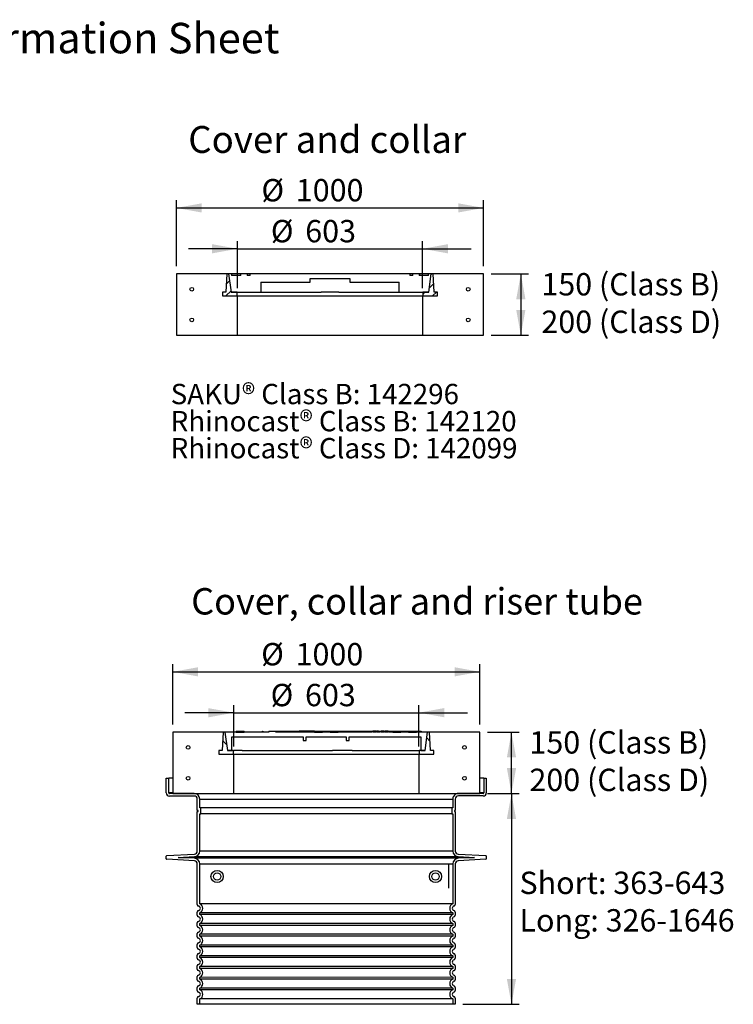
# Model space of a CAD drawing. Units: millimetres. Extents: x 10 to 204, y 16 to 290.
# Drawn here: x 103 to 196, y 137 to 265 of the extents above; entities that cross this region are included whole.
import ezdxf

# ---------------------------------------------------------------- set-up
doc = ezdxf.new("R2010")
doc.units = ezdxf.units.MM
doc.layers.add('GREY', color=8, linetype='Continuous')
doc.styles.add('SLDTEXTSTYLE0', font='TXT', dxfattribs={"width": 0.7})
doc.styles.add('SLDTEXTSTYLE1', font='TXT', dxfattribs={"width": 0.75})
doc.dimstyles.new('SLDDIMSTYLE0', dxfattribs={"dimtxt": 2.910417, "dimasz": 3.302, "dimexe": 0, "dimexo": 0.0625, "dimgap": 0.727604, "dimtad": 1, "dimlfac": 25, "dimrnd": 1e-09, "dimzin": 12, "dimdsep": 46, "dimtxsty": 'SLDTEXTSTYLE1', "dimsah": 1, "dimcen": 0.09, "dimadec": 0, "dimazin": 3, "dimtfac": 1, "dimtofl": 0, "dimtmove": 0, "dimatfit": 3, "dimfxl": 1, "dimfrac": 2, "dimtolj": 1, "dimtzin": 12, "dimarcsym": 0})
doc.dimstyles.new('SLDDIMSTYLE3', dxfattribs={"dimtxt": 2.967261, "dimasz": 3.302, "dimexe": 0, "dimexo": 0.0625, "dimgap": 0.741815, "dimtad": 1, "dimlfac": 25, "dimrnd": 1e-09, "dimzin": 12, "dimdsep": 46, "dimtxsty": 'SLDTEXTSTYLE0', "dimsah": 1, "dimcen": 0.09, "dimadec": 0, "dimazin": 3, "dimtfac": 1, "dimtofl": 0, "dimtmove": 0, "dimatfit": 3, "dimfxl": 1, "dimfrac": 2, "dimtolj": 1, "dimtzin": 12, "dimarcsym": 0})
doc.dimstyles.new('SLDDIMSTYLE4', dxfattribs={"dimtxt": 2.967261, "dimasz": 3.302, "dimexe": 0, "dimexo": 0.0625, "dimgap": 0.741815, "dimtad": 1, "dimlfac": 25, "dimrnd": 1e-09, "dimzin": 12, "dimdsep": 46, "dimtxsty": 'SLDTEXTSTYLE0', "dimsah": 1, "dimcen": 0.09, "dimadec": 0, "dimazin": 3, "dimtfac": 1, "dimtmove": 0, "dimatfit": 0, "dimfxl": 1, "dimfrac": 2, "dimtolj": 1, "dimtzin": 12, "dimarcsym": 0})

# ---------------------------------------------------------------- blocks, each defined once
blk = doc.blocks.new('SW_NOTE_1')
at = {"layer": 'GREY', "color": 0, "char_height": 2.9104, "attachment_point": 1, "style": 'SLDTEXTSTYLE0'}
for s, insert in [('150 (Class B)', (0, 3.75)), ('200 (Class D)', (0, -1.13))]:
    blk.add_mtext(s, dxfattribs=dict(at, insert=insert))
blk = doc.blocks.new('_D_7')
at = {"layer": 'GREY'}
for p, q in [((123.75, 232.85), (123.75, 241.43)), ((163.75, 232.85), (163.75, 241.43)), ((123.75, 240.43), (163.75, 240.43))]:
    blk.add_line(p, q, dxfattribs=at)
for points in [[(123.75, 240.43), (127.05, 239.83), (127.05, 241.03)], [(163.75, 240.43), (160.45, 241.03), (160.45, 239.83)]]:
    blk.add_solid(points, dxfattribs=at)
at = {"layer": 'GREY', "char_height": 2.91, "attachment_point": 1, "style": 'SLDTEXTSTYLE0'}
for s, insert in [('%%c', (134.82, 244.19)), ('1000', (139.3, 244.19))]:
    blk.add_mtext(s, dxfattribs=dict(at, insert=insert))
blk = doc.blocks.new('_D_8')
at = {"layer": 'GREY'}
for p, q in [((164.75, 231.85), (169.61, 231.85)), ((168.61, 231.85), (168.61, 223.85)), ((164.75, 223.85), (169.61, 223.85))]:
    blk.add_line(p, q, dxfattribs=at)
for points in [[(168.61, 231.85), (168.01, 228.54), (169.21, 228.54)], [(168.61, 223.85), (169.21, 227.15), (168.01, 227.15)]]:
    blk.add_solid(points, dxfattribs=at)
blk = doc.blocks.new('_D_9')
at = {"layer": 'GREY'}
for p, q in [((131.69, 229.97), (131.69, 236.11)), ((155.81, 229.97), (155.81, 236.11)), ((131.69, 235.11), (125.34, 235.11)), ((131.69, 235.11), (155.81, 235.11)), ((155.81, 235.11), (162.16, 235.11))]:
    blk.add_line(p, q, dxfattribs=at)
for points in [[(131.69, 235.11), (128.39, 235.71), (128.39, 234.51)], [(155.81, 235.11), (159.11, 234.51), (159.11, 235.71)]]:
    blk.add_solid(points, dxfattribs=at)
at = {"layer": 'GREY', "char_height": 2.91, "attachment_point": 1, "style": 'SLDTEXTSTYLE0'}
for s, insert in [('%%c', (136.05, 238.86)), ('603', (140.53, 238.86))]:
    blk.add_mtext(s, dxfattribs=dict(at, insert=insert))
blk = doc.blocks.new('SW_NOTE_3')
at = {"layer": 'GREY', "color": 0, "char_height": 2.9104, "attachment_point": 1, "style": 'SLDTEXTSTYLE0'}
for s, insert in [('150 (Class B)', (0, 3.75)), ('200 (Class D)', (0, -1.13))]:
    blk.add_mtext(s, dxfattribs=dict(at, insert=insert))
blk = doc.blocks.new('SW_NOTE_4')
at = {"layer": 'GREY', "color": 0, "char_height": 2.6458, "attachment_point": 1, "style": 'SLDTEXTSTYLE0'}
for s, insert in [('SAKU® Class B: 142296', (0, 3.41)), ('Rhinocast® Class B: 142120', (0, -0.12)), ('Rhinocast® Class D: 142099', (0, -3.64))]:
    blk.add_mtext(s, dxfattribs=dict(at, insert=insert))
blk = doc.blocks.new('_D_16')
at = {"layer": 'GREY'}
for p, q in [((131.21, 170.3), (131.21, 175.71)), ((155.33, 170.3), (155.33, 175.71)), ((131.21, 174.71), (124.86, 174.7)), ((131.21, 174.71), (155.33, 174.71)), ((155.33, 174.71), (161.68, 174.71))]:
    blk.add_line(p, q, dxfattribs=at)
for points in [[(131.21, 174.71), (127.91, 175.3), (127.91, 174.1)], [(155.33, 174.71), (158.63, 174.11), (158.63, 175.31)]]:
    blk.add_solid(points, dxfattribs=at)
at = {"layer": 'GREY', "char_height": 2.91, "attachment_point": 1, "rotation": 0.0023, "style": 'SLDTEXTSTYLE0'}
for s, insert in [('%%c', (136.02, 178.46)), ('603', (140.5, 178.46))]:
    blk.add_mtext(s, dxfattribs=dict(at, insert=insert))
blk = doc.blocks.new('_D_17')
at = {"layer": 'GREY'}
for p, q in [((123.27, 173.18), (123.27, 181.03)), ((163.27, 173.18), (163.27, 181.03)), ((123.27, 180.03), (163.27, 180.03))]:
    blk.add_line(p, q, dxfattribs=at)
for points in [[(123.27, 180.03), (126.57, 179.43), (126.57, 180.63)], [(163.27, 180.03), (159.97, 180.63), (159.97, 179.43)]]:
    blk.add_solid(points, dxfattribs=at)
at = {"layer": 'GREY', "char_height": 2.91, "attachment_point": 1, "rotation": 0.0023, "style": 'SLDTEXTSTYLE0'}
for s, insert in [('%%c', (134.79, 183.78)), ('1000', (139.27, 183.78))]:
    blk.add_mtext(s, dxfattribs=dict(at, insert=insert))
blk = doc.blocks.new('_D_18')
at = {"layer": 'GREY'}
for p, q in [((164.27, 164.18), (168.39, 164.18)), ((167.39, 164.18), (167.39, 136.74)), ((161.07, 136.74), (168.39, 136.74))]:
    blk.add_line(p, q, dxfattribs=at)
for points in [[(167.39, 164.18), (166.79, 160.88), (167.99, 160.88)], [(167.39, 136.74), (167.99, 140.05), (166.79, 140.05)]]:
    blk.add_solid(points, dxfattribs=at)
blk = doc.blocks.new('_D_19')
at = {"layer": 'GREY'}
for p, q in [((164.27, 172.18), (168.39, 172.18)), ((167.39, 164.18), (167.39, 172.18)), ((164.27, 164.18), (168.39, 164.18))]:
    blk.add_line(p, q, dxfattribs=at)
for points in [[(167.39, 172.18), (166.79, 168.88), (167.99, 168.88)], [(167.39, 164.18), (167.99, 167.49), (166.79, 167.49)]]:
    blk.add_solid(points, dxfattribs=at)
blk = doc.blocks.new('SW_NOTE_8')
at = {"layer": 'GREY', "color": 0, "char_height": 2.9104, "attachment_point": 1, "style": 'SLDTEXTSTYLE0'}
for s, insert in [('Short: 363-643', (0, 3.75)), ('Long: 326-1646', (0, -1.13))]:
    blk.add_mtext(s, dxfattribs=dict(at, insert=insert))

msp = doc.modelspace()

# ---------------------------------------------------------------- hatches: boundary and pattern name
at = {"linetype": 'Continuous', "lineweight": 18}
h = msp.add_hatch(dxfattribs=at)
h.set_pattern_fill('AR-CONC', scale=2, style=0)
h.paths.add_polyline_path([(123.75092, 223.84638), (131.69092, 223.84638), (131.69092, 228.96638), (129.75092, 228.96638), (129.75092, 229.44638), (130.18514, 229.44638), (130.31092, 231.84638), (123.75092, 231.84638)], flags=0)
h = msp.add_hatch(dxfattribs=at)
h.set_pattern_fill('ANSI31', scale=0.333333, style=0)
h.paths.add_polyline_path([(130.18514, 229.44638), (129.75092, 229.44638), (129.75092, 228.96638), (131.67092, 228.96638), (131.67092, 229.44638), (130.88821, 229.44638), (130.55092, 231.84638), (130.31092, 231.84638)], flags=0)
h = msp.add_hatch(dxfattribs=at)
h.set_pattern_fill('ANSI31', style=0)
h.paths.add_polyline_path([(132.15092, 231.84638), (130.91092, 231.84638), (130.91092, 231.64638), (132.15092, 231.64638)], flags=0)
h = msp.add_hatch(dxfattribs=at)
h.set_pattern_fill('ANSI31', style=0)
h.paths.add_polyline_path([(132.95092, 231.64638), (133.35092, 231.64638), (133.35092, 231.84638), (132.95092, 231.84638)], flags=0)
h = msp.add_hatch(dxfattribs=at)
h.set_pattern_fill('ANSI31', style=0)
h.paths.add_polyline_path([(154.55092, 231.84638), (154.15092, 231.84638), (154.15092, 231.64638), (154.55092, 231.64638)], flags=0)
h = msp.add_hatch(dxfattribs=at)
h.set_pattern_fill('ANSI31', style=0)
h.paths.add_polyline_path([(155.35092, 231.64638), (156.59092, 231.64638), (156.59092, 231.84638), (155.35092, 231.84638)], flags=0)
h = msp.add_hatch(dxfattribs=at)
h.set_pattern_fill('AR-CONC', scale=2, style=0)
h.paths.add_polyline_path([(157.75092, 228.96638), (155.81092, 228.96638), (155.81092, 223.84638), (163.75092, 223.84638), (163.75092, 231.84638), (157.19092, 231.84638), (157.31669, 229.44638), (157.75092, 229.44638)], flags=0)
h = msp.add_hatch(dxfattribs=at)
h.set_pattern_fill('ANSI31', scale=0.333333, style=0)
h.paths.add_polyline_path([(155.83092, 228.96638), (157.75092, 228.96638), (157.75092, 229.44638), (157.31669, 229.44638), (157.19092, 231.84638), (156.95092, 231.84638), (156.61362, 229.44638), (155.83092, 229.44638)], flags=0)
h = msp.add_hatch(dxfattribs=at)
h.set_pattern_fill('ANSI31', style=0)
edge = h.paths.add_edge_path(flags=0)
edge.add_arc((125.75092, 229.84638), 0.24, 0, 360)
h = msp.add_hatch(dxfattribs=at)
h.set_pattern_fill('ANSI31', style=0)
edge = h.paths.add_edge_path(flags=0)
edge.add_arc((161.75092, 229.84638), 0.24, 0, 360)
h = msp.add_hatch(dxfattribs=at)
h.set_pattern_fill('ANSI31', style=0)
edge = h.paths.add_edge_path(flags=0)
edge.add_arc((125.75092, 225.84638), 0.24, 0, 360)
h = msp.add_hatch(dxfattribs=at)
h.set_pattern_fill('ANSI31', style=0)
edge = h.paths.add_edge_path(flags=0)
edge.add_arc((161.75092, 225.84638), 0.24, 0, 360)
h = msp.add_hatch(dxfattribs=at)
h.set_pattern_fill('AR-CONC', style=0)
h.paths.add_polyline_path([(123.26959, 164.18163), (131.20959, 164.18196), (131.20938, 169.30196), (129.26938, 169.30188), (129.26936, 169.78188), (129.70359, 169.7819), (129.82927, 172.1819), (123.26927, 172.18163)], flags=0)
h = msp.add_hatch(dxfattribs=at)
h.set_pattern_fill('ANSI31', angle=90, style=0)
h.paths.add_polyline_path([(129.70359, 169.7819), (129.26936, 169.78188), (129.26938, 169.30188), (131.18938, 169.30196), (131.18936, 169.78196), (130.40666, 169.78193), (130.06927, 172.18191), (129.82927, 172.1819)], flags=0)
h = msp.add_hatch(dxfattribs=at)
h.set_pattern_fill('AR-CONC', style=0)
h.paths.add_polyline_path([(157.26938, 169.30303), (155.32938, 169.30295), (155.32959, 164.18295), (163.26959, 164.18327), (163.26927, 172.18327), (156.70927, 172.183), (156.83514, 169.78301), (157.26936, 169.78303)], flags=0)
h = msp.add_hatch(dxfattribs=at)
h.set_pattern_fill('ANSI31', angle=90, style=0)
h.paths.add_polyline_path([(155.34938, 169.30295), (157.26938, 169.30303), (157.26936, 169.78303), (156.83514, 169.78301), (156.70927, 172.183), (156.46927, 172.183), (156.13207, 169.78298), (155.34936, 169.78295)], flags=0)
h = msp.add_hatch(dxfattribs=at)
h.set_pattern_fill('ANSI31', angle=90, style=0)
edge = h.paths.add_edge_path(flags=0)
edge.add_arc((125.26935, 170.18172), 0.24, 0, 360)
h = msp.add_hatch(dxfattribs=at)
h.set_pattern_fill('ANSI31', angle=90, style=0)
edge = h.paths.add_edge_path(flags=0)
edge.add_arc((161.26935, 170.18319), 0.24, 0, 360)
h = msp.add_hatch(dxfattribs=at)
h.set_pattern_fill('ANSI31', angle=90, style=0)
edge = h.paths.add_edge_path(flags=0)
edge.add_arc((125.26951, 166.18172), 0.24, 0, 360)
h = msp.add_hatch(dxfattribs=at)
h.set_pattern_fill('ANSI31', angle=90, style=0)
edge = h.paths.add_edge_path(flags=0)
edge.add_arc((161.26951, 166.18319), 0.24, 0, 360)

# ---------------------------------------------------------------- linework, layer by layer
at = {"color": 7, "linetype": 'Continuous', "lineweight": 25}
for p, q in [((123.75092, 231.84638), (123.75092, 223.84638)), ((130.31092, 231.84638), (123.75092, 231.84638)), ((130.31092, 231.84638), (130.18514, 229.44638)), ((130.55092, 231.84638), (130.31092, 231.84638)), ((130.55092, 231.84638), (130.88821, 229.44638)), ((130.91092, 231.84638), (130.55092, 231.84638)), ((130.91092, 231.84638), (130.91092, 231.64638)), ((132.15092, 231.84638), (130.91092, 231.84638)), ((132.15092, 231.64638), (130.91092, 231.64638)), ((132.15092, 231.64638), (132.15092, 231.84638)), ((132.95092, 231.84638), (132.15092, 231.84638)), ((132.95092, 231.84638), (132.95092, 231.64638)), ((133.35092, 231.84638), (132.95092, 231.84638)), ((133.35092, 231.64638), (132.95092, 231.64638)), ((133.35092, 231.64638), (133.35092, 231.84638)), ((154.15092, 231.84638), (133.35092, 231.84638)), ((134.75092, 230.76638), (141.15092, 230.76638)), ((134.75092, 230.76638), (134.75092, 229.44638)), ((141.15092, 231.24638), (146.35092, 231.24638)), ((141.15092, 230.76638), (141.15092, 231.24638)), ((146.35092, 231.24638), (146.35092, 230.76638)), ((146.35092, 230.76638), (152.75092, 230.76638)), ((152.75092, 229.44638), (152.75092, 230.76638)), ((154.15092, 231.84638), (154.15092, 231.64638)), ((154.55092, 231.84638), (154.15092, 231.84638)), ((154.55092, 231.64638), (154.15092, 231.64638)), ((154.55092, 231.64638), (154.55092, 231.84638)), ((155.35091, 231.84638), (154.55092, 231.84638)), ((156.59092, 231.84638), (155.35091, 231.84638)), ((155.35091, 231.84638), (155.35091, 231.64638)), ((156.59092, 231.64638), (155.35091, 231.64638)), ((156.59092, 231.64638), (156.59092, 231.84638)), ((156.95092, 231.84638), (156.59092, 231.84638)), ((156.61362, 229.44638), (156.95092, 231.84638)), ((157.19091, 231.84638), (156.95092, 231.84638)), ((157.31669, 229.44638), (157.19091, 231.84638)), ((163.75092, 231.84638), (157.19091, 231.84638)), ((163.75092, 223.84638), (163.75092, 231.84638)), ((129.75092, 229.44638), (129.75092, 228.96638)), ((130.18514, 229.44638), (129.75092, 229.44638)), ((129.75092, 228.96638), (131.67092, 228.96638)), ((129.75092, 228.96638), (131.69092, 228.96638)), ((130.88821, 229.44638), (134.75092, 229.44638)), ((131.67092, 229.44638), (130.88821, 229.44638)), ((131.67092, 228.96638), (131.67092, 229.44638)), ((131.69092, 228.96638), (155.81091, 228.96638)), ((131.69092, 223.84638), (131.69092, 228.96638)), ((134.75092, 229.44638), (142.61066, 229.44638)), ((144.89117, 229.44638), (142.61066, 229.44638)), ((144.89117, 229.44638), (152.75092, 229.44638)), ((152.75092, 229.44638), (156.61362, 229.44638)), ((155.81091, 228.96638), (155.81091, 223.84638)), ((155.81091, 228.96638), (157.75091, 228.96638)), ((155.83092, 229.44638), (155.83092, 228.96638)), ((156.61362, 229.44638), (155.83092, 229.44638)), ((155.83092, 228.96638), (157.75091, 228.96638)), ((157.75091, 229.44638), (157.31669, 229.44638)), ((157.75091, 228.96638), (157.75091, 229.44638)), ((123.75092, 223.84638), (131.69092, 223.84638)), ((131.69092, 223.84638), (155.81091, 223.84638)), ((155.81091, 223.84638), (163.75092, 223.84638)), ((129.82927, 172.1819), (123.26927, 172.18164)), ((123.26927, 172.18164), (123.26959, 164.18163)), ((129.82927, 172.1819), (129.70359, 169.7819)), ((130.06927, 172.18191), (129.82927, 172.1819)), ((134.97631, 172.18211), (130.06927, 172.18191)), ((130.06927, 172.18191), (130.40666, 169.78193)), ((131.53127, 172.30197), (132.55197, 172.30202)), ((131.53127, 172.30197), (131.53127, 172.18197)), ((131.53127, 172.18197), (132.55197, 172.18202)), ((132.55197, 172.18202), (132.55197, 172.30202)), ((134.97631, 172.18211), (134.97631, 172.30212)), ((134.97631, 172.30212), (135.01119, 172.30212)), ((135.01119, 172.30212), (135.01119, 172.18212)), ((135.80031, 172.18215), (135.01119, 172.18212)), ((135.80031, 172.30215), (136.6927, 172.30219)), ((135.80031, 172.30215), (135.80031, 172.18215)), ((136.69271, 172.18218), (136.6927, 172.30219)), ((136.6927, 172.30219), (136.73368, 172.30219)), ((149.1893, 172.1827), (136.69271, 172.18218)), ((136.73368, 172.30219), (136.73368, 172.18219)), ((136.73368, 172.30219), (136.79695, 172.30219)), ((136.79695, 172.30219), (137.20713, 172.30221)), ((136.79695, 172.30219), (136.79695, 172.18219)), ((137.20713, 172.30221), (137.5556, 172.30222)), ((137.20714, 172.18221), (137.20713, 172.30221)), ((137.5556, 172.30222), (137.5556, 172.18222)), ((137.5556, 172.30222), (137.60227, 172.30222)), ((137.60227, 172.30222), (137.7806, 172.30223)), ((137.60227, 172.30222), (137.60228, 172.18222)), ((137.7806, 172.30223), (138.76033, 172.30227)), ((137.7806, 172.30223), (137.78061, 172.18223)), ((138.76033, 172.30227), (138.96068, 172.30228)), ((138.76033, 172.30227), (138.76033, 172.18227)), ((138.96068, 172.30228), (139.16102, 172.30229)), ((138.96068, 172.30228), (138.96068, 172.18228)), ((139.16102, 172.30229), (139.36137, 172.3023)), ((139.16102, 172.30229), (139.16103, 172.18229)), ((139.36137, 172.3023), (139.56172, 172.3023)), ((139.36137, 172.3023), (139.36138, 172.18229)), ((139.56172, 172.3023), (139.73011, 172.30231)), ((139.56172, 172.3023), (139.56173, 172.1823)), ((139.91621, 172.30232), (139.73011, 172.30231)), ((139.73011, 172.30231), (139.73011, 172.18231)), ((139.91621, 172.30232), (139.91622, 172.18232)), ((139.99233, 172.30232), (139.91621, 172.30232)), ((140.19537, 172.30233), (139.99233, 172.30232)), ((139.99233, 172.30232), (139.99233, 172.18232)), ((140.38148, 172.30234), (140.19537, 172.30233)), ((140.19537, 172.30233), (140.19538, 172.18233)), ((140.38148, 172.30234), (140.38148, 172.18234)), ((140.45759, 172.30234), (140.38148, 172.30234)), ((140.58088, 172.30235), (140.45759, 172.30234)), ((140.45759, 172.30234), (140.4576, 172.18234)), ((140.58088, 172.30235), (140.58088, 172.18234)), ((140.76698, 172.30235), (140.58088, 172.30235)), ((140.88116, 172.30236), (140.76698, 172.30235)), ((140.76698, 172.30235), (140.76699, 172.18235)), ((140.88116, 172.30236), (140.88116, 172.18236)), ((141.04946, 172.30236), (141.04946, 172.18236)), ((141.05605, 172.18236), (141.05605, 172.30236)), ((141.08596, 172.30237), (141.05964, 172.30236)), ((141.08596, 172.30237), (141.08596, 172.18236)), ((141.27206, 172.30237), (141.08596, 172.30237)), ((141.38624, 172.30238), (141.27206, 172.30237)), ((141.27206, 172.30237), (141.27207, 172.18237)), ((141.38624, 172.30238), (141.38624, 172.18238)), ((141.55454, 172.30238), (141.55454, 172.18238)), ((141.56113, 172.18238), (141.56113, 172.30239)), ((141.73474, 172.30239), (141.56472, 172.30239)), ((141.73474, 172.30239), (141.73474, 172.18239)), ((141.73822, 172.30239), (141.73474, 172.30239)), ((141.73822, 172.30239), (142.75892, 172.30243)), ((141.73822, 172.30239), (141.73822, 172.18239)), ((141.73822, 172.18239), (142.75892, 172.18243)), ((142.75892, 172.30243), (142.87957, 172.30244)), ((142.75892, 172.18243), (142.75892, 172.30243)), ((142.87957, 172.30244), (143.07992, 172.30245)), ((142.87957, 172.30244), (142.87958, 172.18244)), ((143.07992, 172.30245), (143.28027, 172.30246)), ((143.07992, 172.30245), (143.07993, 172.18245)), ((143.28027, 172.30246), (143.48062, 172.30246)), ((143.28027, 172.30246), (143.28028, 172.18245)), ((143.48062, 172.30246), (143.68097, 172.30247)), ((143.48062, 172.30246), (143.48063, 172.18246)), ((143.68097, 172.30247), (143.77961, 172.30248)), ((143.68097, 172.30247), (143.68097, 172.18247)), ((143.77961, 172.30248), (144.8003, 172.30252)), ((143.77961, 172.30248), (143.77961, 172.18248)), ((143.77961, 172.18248), (144.80031, 172.18252)), ((144.80031, 172.18252), (144.8003, 172.30252)), ((144.8003, 172.30252), (144.83902, 172.30252)), ((144.83902, 172.30252), (145.03937, 172.30253)), ((144.83902, 172.30252), (144.83903, 172.18252)), ((145.03937, 172.30253), (145.23972, 172.30254)), ((145.03937, 172.30253), (145.03938, 172.18253)), ((145.23972, 172.30254), (145.44007, 172.30254)), ((145.23972, 172.30254), (145.23972, 172.18254)), ((145.44007, 172.30254), (145.64042, 172.30255)), ((145.44007, 172.30254), (145.44007, 172.18254)), ((145.64042, 172.30255), (145.84077, 172.30256)), ((145.64042, 172.30255), (145.64042, 172.18255)), ((145.84077, 172.30256), (146.0191, 172.30257)), ((145.84077, 172.30256), (145.84077, 172.18256)), ((146.0191, 172.30257), (146.99882, 172.30261)), ((146.0191, 172.30257), (146.0191, 172.18257)), ((146.99882, 172.30261), (147.19917, 172.30262)), ((146.99882, 172.30261), (146.99883, 172.18261)), ((147.19917, 172.30262), (147.39952, 172.30262)), ((147.19917, 172.30262), (147.19917, 172.18262)), ((147.39952, 172.30262), (147.59987, 172.30263)), ((147.39952, 172.30262), (147.39952, 172.18262)), ((147.59987, 172.30263), (147.80022, 172.30264)), ((147.59987, 172.30263), (147.59987, 172.18263)), ((147.80022, 172.30264), (147.97855, 172.30265)), ((147.80022, 172.30264), (147.80022, 172.18264)), ((147.97855, 172.30265), (148.95827, 172.30269)), ((147.97855, 172.30265), (147.97855, 172.18265)), ((148.95827, 172.30269), (149.15862, 172.3027)), ((148.95827, 172.30269), (148.95828, 172.18269)), ((149.15862, 172.3027), (149.18929, 172.3027)), ((149.15862, 172.3027), (149.15862, 172.1827)), ((149.18929, 172.3027), (149.1893, 172.1827)), ((149.18929, 172.3027), (149.31178, 172.3027)), ((149.5661, 172.30271), (149.31178, 172.3027)), ((149.31178, 172.3027), (149.31178, 172.1827)), ((149.71414, 172.18272), (149.31178, 172.1827)), ((149.71413, 172.30272), (149.5661, 172.30271)), ((149.5661, 172.30271), (149.5661, 172.18271)), ((149.71413, 172.30272), (149.71414, 172.18272)), ((149.71413, 172.30272), (149.80256, 172.30272)), ((149.80256, 172.30272), (149.80256, 172.18272)), ((149.8064, 172.30272), (149.80256, 172.30272)), ((150.25434, 172.18274), (149.80256, 172.18272)), ((149.86122, 172.30273), (149.8064, 172.30272)), ((149.8064, 172.30272), (149.80641, 172.18272)), ((150.0429, 172.30273), (149.86121, 172.30273)), ((149.86122, 172.18272), (149.86122, 172.30273)), ((150.0429, 172.30273), (150.0429, 172.18273)), ((150.07916, 172.30273), (150.0429, 172.30273)), ((150.07916, 172.30273), (150.25434, 172.30274)), ((150.07916, 172.30273), (150.07917, 172.18273)), ((150.25434, 172.30274), (150.35884, 172.30275)), ((150.25434, 172.30274), (150.25434, 172.18274)), ((150.35885, 172.18274), (150.35884, 172.30275)), ((150.35884, 172.30275), (150.39864, 172.30275)), ((150.80226, 172.18276), (150.35885, 172.18274)), ((150.39864, 172.30275), (150.39865, 172.18275)), ((150.55436, 172.30275), (150.39864, 172.30275)), ((150.74028, 172.30276), (150.55436, 172.30275)), ((150.55436, 172.30275), (150.55437, 172.18275)), ((150.74028, 172.30276), (150.74029, 172.18276)), ((150.80225, 172.30276), (150.74028, 172.30276)), ((150.80225, 172.30276), (150.89201, 172.30277)), ((150.80226, 172.18276), (150.80225, 172.30276)), ((150.89202, 172.18277), (150.89201, 172.30277)), ((150.89201, 172.30277), (150.89643, 172.30277)), ((151.31234, 172.18278), (150.89202, 172.18277)), ((150.89643, 172.30277), (150.89643, 172.18277)), ((150.89643, 172.30277), (150.93835, 172.30277)), ((151.31234, 172.30278), (150.93835, 172.30277)), ((150.93835, 172.18277), (150.93835, 172.30277)), ((151.31234, 172.30278), (151.43482, 172.30279)), ((151.31234, 172.18278), (151.31234, 172.30278)), ((151.43482, 172.30279), (151.62797, 172.3028)), ((151.43483, 172.18279), (151.43482, 172.30279)), ((156.46927, 172.183), (151.43483, 172.18279)), ((151.62797, 172.3028), (151.62797, 172.1828)), ((151.62797, 172.3028), (151.71911, 172.3028)), ((151.71911, 172.3028), (151.91946, 172.30281)), ((151.71911, 172.3028), (151.71912, 172.1828)), ((151.91946, 172.30281), (151.94517, 172.30281)), ((151.91946, 172.30281), (151.91947, 172.18281)), ((151.94517, 172.30281), (152.96586, 172.30285)), ((151.94517, 172.30281), (151.94517, 172.18281)), ((151.94517, 172.18281), (152.96587, 172.18285)), ((152.96586, 172.30285), (153.07752, 172.30286)), ((152.96587, 172.18285), (152.96586, 172.30285)), ((153.07752, 172.30286), (153.27787, 172.30287)), ((153.07752, 172.30286), (153.07752, 172.18286)), ((153.27787, 172.30287), (153.27787, 172.18286)), ((153.27787, 172.30287), (153.47821, 172.30287)), ((153.47821, 172.30287), (153.67856, 172.30288)), ((153.47821, 172.30287), (153.47822, 172.18287)), ((153.67856, 172.30288), (153.87891, 172.30289)), ((153.67856, 172.30288), (153.67857, 172.18288)), ((153.87891, 172.30289), (153.98656, 172.30289)), ((153.87891, 172.30289), (153.87892, 172.18289)), ((153.98656, 172.30289), (155.00725, 172.30294)), ((153.98656, 172.30289), (153.98656, 172.18289)), ((153.98656, 172.18289), (155.00726, 172.18294)), ((155.00726, 172.18294), (155.00725, 172.30294)), ((155.00725, 172.30294), (155.03697, 172.30294)), ((155.03697, 172.30294), (155.23732, 172.30295)), ((155.03697, 172.30294), (155.03697, 172.18294)), ((155.23732, 172.30295), (155.23732, 172.18294)), ((155.23732, 172.30295), (155.43766, 172.30295)), ((155.43766, 172.30295), (155.60809, 172.30296)), ((155.43766, 172.30295), (155.43767, 172.18295)), ((155.60809, 172.30296), (155.60809, 172.18296)), ((156.13207, 169.78298), (156.46927, 172.183)), ((156.70927, 172.183), (156.46927, 172.183)), ((163.26927, 172.18327), (156.70927, 172.183)), ((156.83514, 169.78301), (156.70927, 172.183)), ((163.26959, 164.18327), (163.26927, 172.18327)), ((130.96929, 171.58195), (140.26929, 171.58233)), ((130.96937, 169.78195), (130.96929, 171.58195)), ((140.26929, 171.58233), (140.26931, 171.10233)), ((140.26931, 171.10233), (140.66931, 171.10235)), ((140.66929, 171.58235), (145.86929, 171.58256)), ((140.66931, 171.10235), (140.66929, 171.58235)), ((145.86929, 171.58256), (145.86931, 171.10256)), ((145.86931, 171.10256), (146.26931, 171.10258)), ((146.26929, 171.58258), (155.56929, 171.58296)), ((146.26931, 171.10258), (146.26929, 171.58258)), ((155.56929, 171.58296), (155.56937, 169.78296)), ((129.70359, 169.7819), (129.26936, 169.78188)), ((129.26936, 169.78188), (129.26938, 169.30188)), ((129.26938, 169.30188), (131.18938, 169.30196)), ((129.26938, 169.30188), (131.20938, 169.30196)), ((131.18936, 169.78196), (130.40666, 169.78193)), ((130.40666, 169.78193), (130.96937, 169.78195)), ((131.18938, 169.30196), (131.18936, 169.78196)), ((131.18936, 169.78196), (131.25869, 169.78196)), ((131.20938, 169.30196), (155.32938, 169.30295)), ((131.20959, 164.18196), (131.20938, 169.30196)), ((132.32078, 169.78201), (131.25869, 169.78196)), ((132.32078, 169.78201), (144.09278, 169.78249)), ((146.05223, 169.78257), (144.09278, 169.78249)), ((146.66099, 169.78259), (146.05223, 169.78257)), ((146.66099, 169.78259), (155.34936, 169.78295)), ((155.32938, 169.30295), (157.26938, 169.30303)), ((155.32938, 169.30295), (155.32959, 164.18295)), ((156.13207, 169.78298), (155.34936, 169.78295)), ((155.34936, 169.78295), (155.34938, 169.30295)), ((155.34938, 169.30295), (157.26938, 169.30303)), ((155.56937, 169.78296), (156.13207, 169.78298)), ((157.26936, 169.78303), (156.83514, 169.78301)), ((157.26938, 169.30303), (157.26936, 169.78303)), ((122.42951, 166.1816), (122.74951, 166.18161)), ((122.42959, 164.2616), (122.42951, 166.1816)), ((123.26951, 166.18163), (122.74951, 166.18161)), ((122.74959, 164.26161), (122.74951, 166.18161)), ((163.78951, 166.18329), (163.26951, 166.18327)), ((163.78951, 166.18329), (164.10951, 166.18331)), ((163.78951, 166.18329), (163.78959, 164.26329)), ((164.10951, 166.18331), (164.10959, 164.26331)), ((126.06959, 164.18175), (122.8296, 164.18162)), ((123.26959, 164.18163), (131.20959, 164.18196)), ((131.20959, 164.18196), (155.32959, 164.18295)), ((155.32959, 164.18295), (163.26959, 164.18327)), ((163.70959, 164.18329), (160.46959, 164.18316)), ((126.06961, 163.86175), (122.82961, 163.86162)), ((126.46968, 161.98177), (126.46962, 163.46177)), ((126.78963, 163.46178), (159.74962, 163.46313)), ((126.78967, 162.30178), (126.78963, 163.46178)), ((159.74962, 163.46313), (159.74967, 162.30313)), ((160.06962, 163.46314), (160.06968, 161.98314)), ((163.70961, 163.86329), (160.46961, 163.86316)), ((126.58968, 161.98177), (126.46968, 161.98177)), ((126.4699, 156.69308), (126.46969, 161.86177)), ((126.46969, 161.86177), (126.58969, 161.86177)), ((126.58969, 161.86177), (126.58968, 161.98177)), ((126.90967, 162.30178), (126.78967, 162.30178)), ((126.7899, 156.69309), (126.7897, 161.54178)), ((126.7897, 161.54178), (126.9097, 161.54178)), ((159.62967, 162.30312), (126.90967, 162.30178)), ((126.9097, 161.54178), (126.90967, 162.30178)), ((159.6297, 161.54312), (126.9097, 161.54178)), ((159.74967, 162.30313), (159.62967, 162.30312)), ((159.62967, 162.30312), (159.6297, 161.54312)), ((159.6297, 161.54312), (159.7497, 161.54313)), ((159.7497, 161.54313), (159.7499, 156.69444)), ((159.94968, 161.98314), (159.94969, 161.86314)), ((160.06968, 161.98314), (159.94968, 161.98314)), ((159.94969, 161.86314), (160.06969, 161.86314)), ((160.06969, 161.86314), (160.0699, 156.69446)), ((159.7499, 156.69444), (126.7899, 156.69309)), ((122.42994, 155.69752), (122.42993, 156.02568)), ((122.50574, 156.10558), (126.09085, 156.29361)), ((126.09089, 155.42989), (122.50576, 155.61763)), ((123.96481, 155.86166), (126.10761, 155.97405)), ((123.96481, 155.86166), (162.57506, 155.86324)), ((126.10762, 155.74945), (123.96481, 155.86166)), ((126.10761, 155.97405), (160.43225, 155.97546)), ((160.43226, 155.75086), (126.10762, 155.74945)), ((160.43225, 155.97546), (162.57506, 155.86324)), ((162.57506, 155.86324), (160.43226, 155.75086)), ((160.44898, 156.29502), (164.03411, 156.10728)), ((164.03413, 155.61933), (160.44902, 155.4313)), ((164.10993, 156.02739), (164.10994, 155.69923)), ((126.47018, 149.73277), (126.46997, 155.03045)), ((126.78997, 155.03047), (159.74997, 155.03182)), ((126.79018, 149.82168), (126.78997, 155.03047)), ((159.23414, 151.88311), (159.23402, 154.88311)), ((159.74997, 155.03182), (159.75018, 149.82303)), ((160.06997, 155.03183), (160.07019, 149.73415)), ((126.47024, 148.33277), (126.47023, 148.74177)), ((159.75018, 149.82303), (126.79018, 149.82168)), ((160.07023, 148.74314), (160.07024, 148.33415)), ((159.75023, 148.65423), (126.79023, 148.65288)), ((126.79024, 148.42168), (126.79023, 148.65288)), ((159.75024, 148.42303), (126.79024, 148.42168)), ((159.75023, 148.65423), (159.75024, 148.42303)), ((126.4703, 146.93277), (126.47028, 147.34177)), ((159.75029, 147.25423), (126.79029, 147.25288)), ((126.7903, 147.02168), (126.79029, 147.25288)), ((159.7503, 147.02303), (126.7903, 147.02168)), ((159.75029, 147.25423), (159.7503, 147.02303)), ((160.07028, 147.34314), (160.0703, 146.93415)), ((126.47036, 145.53277), (126.47034, 145.94177)), ((159.75035, 145.85423), (126.79035, 145.85288)), ((126.79036, 145.62168), (126.79035, 145.85288)), ((159.75036, 145.62303), (126.79036, 145.62168)), ((159.75035, 145.85423), (159.75036, 145.62303)), ((160.07034, 145.94314), (160.07036, 145.53415)), ((126.47041, 144.13277), (126.4704, 144.54177)), ((159.7504, 144.45423), (126.7904, 144.45288)), ((126.79041, 144.22168), (126.7904, 144.45288)), ((159.75041, 144.22303), (126.79041, 144.22168)), ((159.7504, 144.45423), (159.75041, 144.22303)), ((160.0704, 144.54314), (160.07042, 144.13415)), ((126.47047, 142.73277), (126.47045, 143.14177)), ((159.75046, 143.05423), (126.79046, 143.05288)), ((126.79047, 142.82168), (126.79046, 143.05288)), ((159.75047, 142.82303), (126.79047, 142.82168)), ((159.75046, 143.05423), (159.75047, 142.82303)), ((160.07046, 143.14314), (160.07047, 142.73415)), ((126.47053, 141.33277), (126.47051, 141.74177)), ((159.75052, 141.65423), (126.79052, 141.65288)), ((126.79053, 141.42168), (126.79052, 141.65288)), ((159.75053, 141.42303), (126.79053, 141.42168)), ((159.75052, 141.65423), (159.75053, 141.42303)), ((160.07051, 141.74314), (160.07053, 141.33415)), ((126.47059, 139.93277), (126.47057, 140.34177)), ((159.75057, 140.25423), (126.79058, 140.25288)), ((126.79059, 140.02168), (126.79058, 140.25288)), ((159.75058, 140.02303), (126.79059, 140.02168)), ((159.75057, 140.25423), (159.75058, 140.02303)), ((160.07057, 140.34314), (160.07059, 139.93415)), ((126.47064, 138.53277), (126.47063, 138.94177)), ((159.75063, 138.85423), (126.79063, 138.85288)), ((126.79064, 138.62168), (126.79063, 138.85288)), ((159.75064, 138.62303), (126.79064, 138.62168)), ((159.75063, 138.85423), (159.75064, 138.62303)), ((160.07063, 138.94314), (160.07065, 138.53415)), ((126.47072, 136.74177), (126.47068, 137.54177)), ((159.75069, 137.45423), (126.79069, 137.45288)), ((126.79072, 136.74178), (126.79069, 137.45288)), ((159.75069, 137.45423), (159.75072, 136.74313)), ((160.07069, 137.54314), (160.07072, 136.74314)), ((126.79072, 136.74178), (126.47072, 136.74177)), ((159.75072, 136.74313), (126.79072, 136.74178)), ((160.07072, 136.74314), (159.75072, 136.74313))]:
    msp.add_line(p, q, dxfattribs=at)
at = {"color": 8, "linetype": 'Continuous', "lineweight": 25}
for p, q in [((123.26959, 164.26163), (122.74959, 164.26161)), ((163.78959, 164.26329), (163.26959, 164.26327))]:
    msp.add_line(p, q, dxfattribs=at)
at = {"color": 7, "linetype": 'Continuous', "lineweight": 25}
for centre in [(125.75092, 229.84638), (161.75092, 229.84638), (125.75092, 225.84638), (161.75092, 225.84638), (125.26935, 170.18172), (161.26935, 170.18319), (125.26951, 166.18172), (161.26951, 166.18319)]:
    msp.add_circle(centre, 0.24, dxfattribs=at)
for centre, radius, start, end in [((122.82959, 164.26162), 0.4, 180.0023472, 270.0023472), ((122.82959, 164.26162), 0.08, 180.0023472, 270.0023472), ((126.06962, 163.46175), 0.72, 0.0023472, 90.0023472), ((160.46962, 163.46316), 0.72, 90.0023472, 180.0023472), ((163.70959, 164.26329), 0.08, 270.0023472, 0.0023472), ((163.70959, 164.26329), 0.4, 270.0023472, 0.0023472), ((126.06962, 163.46175), 0.4, 0.0023472, 90.0023472), ((160.46962, 163.46316), 0.4, 90.0023472, 180.0023472), ((126.0699, 156.69306), 0.4, 273.0023472, 0.0023472), ((126.0699, 156.69306), 0.72, 273.0023472, 0.0023472), ((160.4699, 156.69447), 0.72, 180.0023472, 267.0023472), ((160.4699, 156.69447), 0.4, 180.0023472, 267.0023472), ((122.50993, 156.02569), 0.08, 93.0023472, 180.0023472), ((122.50994, 155.69752), 0.08, 180.0023472, 267.0023472), ((126.06997, 155.03044), 0.4, 0.0023472, 87.0023472), ((126.06997, 155.03044), 0.72, 0.0023472, 87.0023472), ((160.46997, 155.03185), 0.72, 93.0023472, 180.0023472), ((160.46997, 155.03185), 0.4, 93.0023472, 180.0023472), ((164.02993, 156.02739), 0.08, 0.0023472, 87.0023472), ((164.02994, 155.69922), 0.08, 273.0023472, 0.0023472), ((126.67019, 149.73278), 0.2, 180.0023472, 257.8276179), ((126.67023, 148.74177), 0.2, 102.1770766, 180.0023472), ((126.5633, 149.23727), 0.3069, 282.1770766, 77.8276179), ((126.5633, 149.23727), 0.6269, 291.2218741, 68.7828204), ((159.97711, 149.23864), 0.6269, 111.2218741, 248.7828204), ((159.97711, 149.23864), 0.3069, 102.1770766, 257.8276179), ((159.87019, 149.73414), 0.2, 282.1770766, 0.0023472), ((159.87023, 148.74313), 0.2, 0.0023472, 77.8276179), ((126.67024, 148.33278), 0.2, 180.0023472, 257.8276179), ((126.67028, 147.34177), 0.2, 102.1770766, 180.0023472), ((126.56336, 147.83727), 0.3069, 282.1770766, 77.8276179), ((126.56336, 147.83727), 0.6269, 291.2218741, 68.7828204), ((159.97717, 147.83864), 0.6269, 111.2218741, 248.7828204), ((159.97717, 147.83864), 0.3069, 102.1770766, 257.8276179), ((159.87024, 148.33414), 0.2, 282.1770766, 0.0023472), ((159.87028, 147.34313), 0.2, 0.0023472, 77.8276179), ((126.6703, 146.93278), 0.2, 180.0023472, 257.8276179), ((126.56342, 146.43727), 0.3069, 282.1770766, 77.8276179), ((126.56342, 146.43727), 0.6269, 291.2218741, 68.7828204), ((159.97722, 146.43864), 0.6269, 111.2218741, 248.7828204), ((159.97722, 146.43864), 0.3069, 102.1770766, 257.8276179), ((159.8703, 146.93414), 0.2, 282.1770766, 0.0023472), ((126.67034, 145.94177), 0.2, 102.1770766, 180.0023472), ((126.67036, 145.53278), 0.2, 180.0023472, 257.8276179), ((126.56348, 145.03727), 0.3069, 282.1770766, 77.8276179), ((126.56348, 145.03727), 0.6269, 291.2218741, 68.7828204), ((159.97728, 145.03864), 0.6269, 111.2218741, 248.7828204), ((159.97728, 145.03864), 0.3069, 102.1770766, 257.8276179), ((159.87034, 145.94313), 0.2, 0.0023472, 77.8276179), ((159.87036, 145.53414), 0.2, 282.1770766, 0.0023472), ((126.6704, 144.54177), 0.2, 102.1770766, 180.0023472), ((126.67042, 144.13278), 0.2, 180.0023472, 257.8276179), ((126.56353, 143.63727), 0.3069, 282.1770766, 77.8276179), ((126.56353, 143.63727), 0.6269, 291.2218741, 68.7828204), ((159.97734, 143.63864), 0.6269, 111.2218741, 248.7828204), ((159.97734, 143.63864), 0.3069, 102.1770766, 257.8276179), ((159.8704, 144.54313), 0.2, 0.0023472, 77.8276179), ((159.87042, 144.13414), 0.2, 282.1770766, 0.0023472), ((126.67046, 143.14177), 0.2, 102.1770766, 180.0023472), ((126.67047, 142.73278), 0.2, 180.0023472, 257.8276179), ((126.56359, 142.23727), 0.3069, 282.1770766, 77.8276179), ((126.56359, 142.23727), 0.6269, 291.2218741, 68.7828204), ((159.9774, 142.23864), 0.6269, 111.2218741, 248.7828204), ((159.9774, 142.23864), 0.3069, 102.1770766, 257.8276179), ((159.87046, 143.14313), 0.2, 0.0023472, 77.8276179), ((159.87047, 142.73414), 0.2, 282.1770766, 0.0023472), ((126.67051, 141.74177), 0.2, 102.1770766, 180.0023472), ((126.67053, 141.33278), 0.2, 180.0023472, 257.8276179), ((126.56365, 140.83727), 0.3069, 282.1770766, 77.8276179), ((126.56365, 140.83727), 0.6269, 291.2218741, 68.7828204), ((159.97745, 140.83864), 0.6269, 111.2218741, 248.7828204), ((159.97745, 140.83864), 0.3069, 102.1770766, 257.8276179), ((159.87051, 141.74313), 0.2, 0.0023472, 77.8276179), ((159.87053, 141.33414), 0.2, 282.1770766, 0.0023472), ((126.67057, 140.34177), 0.2, 102.1770766, 180.0023472), ((126.67059, 139.93278), 0.2, 180.0023472, 257.8276179), ((126.56371, 139.43727), 0.3069, 282.1770766, 77.8276179), ((126.56371, 139.43727), 0.6269, 291.2218741, 68.7828204), ((159.97751, 139.43864), 0.6269, 111.2218741, 248.7828204), ((159.97751, 139.43864), 0.3069, 102.1770766, 257.8276179), ((159.87057, 140.34313), 0.2, 0.0023472, 77.8276179), ((159.87059, 139.93414), 0.2, 282.1770766, 0.0023472), ((126.67063, 138.94177), 0.2, 102.1770766, 180.0023472), ((126.67065, 138.53278), 0.2, 180.0023472, 257.8276179), ((126.56376, 138.03727), 0.6269, 291.2218741, 68.7828204), ((159.97757, 138.03864), 0.6269, 111.2218741, 248.7828204), ((159.87063, 138.94313), 0.2, 0.0023472, 77.8276179), ((159.87065, 138.53414), 0.2, 282.1770766, 0.0023472), ((126.67069, 137.54177), 0.2, 102.1770766, 180.0023472), ((126.56376, 138.03727), 0.3069, 282.1770766, 77.8276179), ((159.97757, 138.03864), 0.3069, 102.1770766, 257.8276179), ((159.87069, 137.54313), 0.2, 0.0023472, 77.8276179)]:
    msp.add_arc(centre, radius, start, end, dxfattribs=at)
for centre, major_axis in [((129.04611, 153.38187), (0.80135, 0.00003)), ((129.04611, 153.38187), (-0.48081, -0.00002)), ((157.49396, 153.38304), (0.80135, 0.00003)), ((157.49396, 153.38304), (-0.48081, -0.00002))]:
    msp.add_ellipse(centre, major_axis=major_axis, ratio=0.998318077, dxfattribs=at)
for points, knots in [([(141.04946, 172.30236), (141.03992, 172.30236), (141.02086, 172.30236), (140.96108, 172.30236), (140.914, 172.30236), (140.89356, 172.30236)], [0, 0, 0, 0, 0.361367941, 0.722634611, 1, 1, 1, 1]), ([(141.55454, 172.30238), (141.54506, 172.30238), (141.52611, 172.30238), (141.4651, 172.30238), (141.41787, 172.30238), (141.39451, 172.30238), (141.39324, 172.30238)], [0, 0, 0, 0, 0.352969023, 0.705839129, 0.983912309, 1, 1, 1, 1])]:
    msp.add_open_spline(points, degree=3, knots=knots, dxfattribs=at)

# ---------------------------------------------------------------- block references
at = {"layer": 'GREY'}
for name, p in [('SW_NOTE_3', (171.28523, 228.19386)), ('SW_NOTE_4', (123.00293, 214.11131)), ('SW_NOTE_1', (169.72851, 168.54845)), ('SW_NOTE_8', (168.43393, 150.26018))]:
    msp.add_blockref(name, p, dxfattribs=at)

# ---------------------------------------------------------------- texts
at = {"color": 7, "linetype": 'Continuous', "lineweight": 0, "insert": (56.97767, 264.52449), "char_height": 3.96875, "attachment_point": 1, "style": 'SLDTEXTSTYLE0'}
msp.add_mtext('Specification Information Sheet', dxfattribs=at)
at = {"layer": 'GREY', "attachment_point": 2, "style": 'SLDTEXTSTYLE0'}
for s, insert, char_height in [('Cover and collar', (143.39084, 251.08996), 3.5), ('Cover, collar and riser tube', (155.08728, 190.93158), 3.4395833)]:
    msp.add_mtext(s, dxfattribs=dict(at, insert=insert, char_height=char_height))

# ---------------------------------------------------------------- dimensions: what is measured, and where the dimension line sits
at = {"layer": 'GREY'}
for base, p1, p2, dimstyle, picture, middle in [((163.75092, 240.43432), (123.75092, 231.84638), (163.75092, 231.84638), 'SLDDIMSTYLE3', '_D_7', (141.99544, 240.43432)), ((155.81092, 235.10646), (131.69092, 228.96638), (155.81092, 228.96638), 'SLDDIMSTYLE4', '_D_9', (141.99544, 235.10646))]:
    dim = msp.add_linear_dim(base=base, p1=p1, p2=p2, text='%%c<>', dimstyle=dimstyle, dxfattribs=at)
    dim.commit()
    dim.dimension.update_dxf_attribs({"geometry": picture, "text_midpoint": middle, "dimtype": 160})
for base, p1, p2, angle, picture, middle in [((168.61078, 223.84638), (163.75092, 231.84638), (163.75092, 223.84638), 90, '_D_8', (168.61078, 228.2041)), ((167.39056, 172.18344), (163.26959, 164.18327), (163.26927, 172.18327), 270.0023472, '_D_19', (167.39072, 168.34759)), ((167.3912, 136.74344), (163.26959, 164.18327), (160.07072, 136.74314), 270.0023472, '_D_18', (167.39064, 150.46344))]:
    dim = msp.add_linear_dim(base=base, p1=p1, p2=p2, angle=angle, dimstyle='SLDDIMSTYLE0', dxfattribs=at)
    dim.commit()
    dim.dimension.update_dxf_attribs({"geometry": picture, "text_midpoint": middle, "dimtype": 160})
for base, p1, p2, dimstyle, picture, middle in [((163.26894, 180.03271), (123.26927, 172.18163), (163.26927, 172.18327), 'SLDDIMSTYLE3', '_D_17', (141.96605, 180.03184)), ((155.32916, 174.70599), (131.20938, 169.30196), (155.32938, 169.30295), 'SLDDIMSTYLE4', '_D_16', (141.96605, 174.70545))]:
    dim = msp.add_linear_dim(base=base, p1=p1, p2=p2, angle=0.0023472, text='%%c<>', dimstyle=dimstyle, dxfattribs=at)
    dim.commit()
    dim.dimension.update_dxf_attribs({"geometry": picture, "text_midpoint": middle, "dimtype": 160})

doc.saveas('drawing.dxf')
